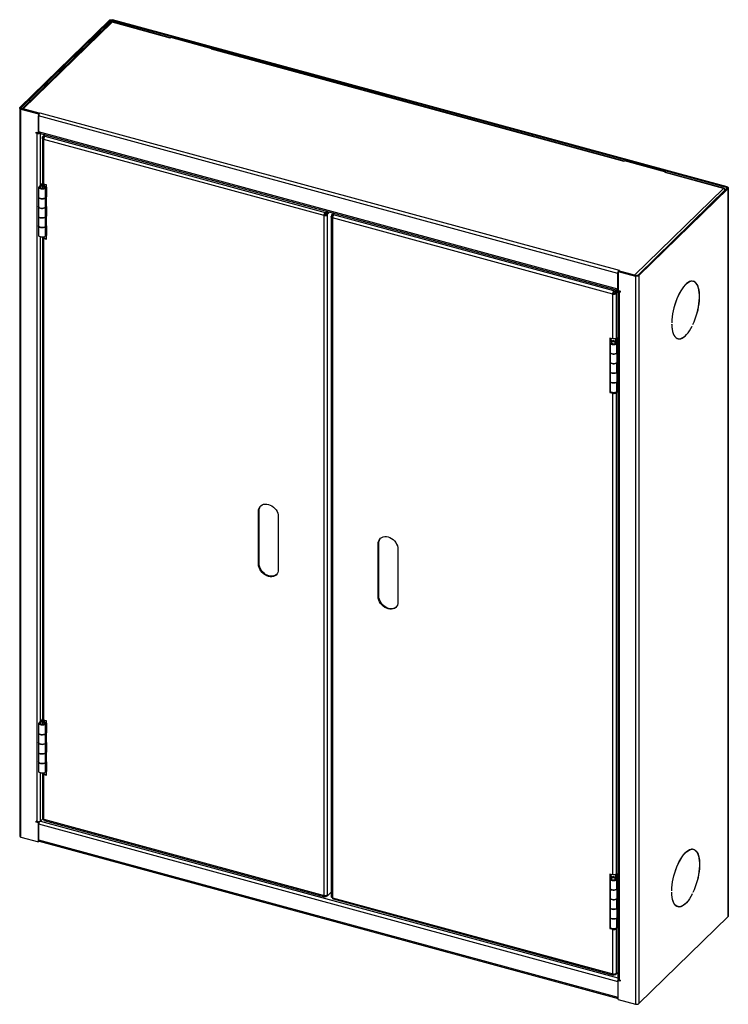
# Model space of a CAD drawing. Extents: x 22 to 389, y 70 to 256.
# Drawn here: x 280 to 389, y 105 to 255 of the extents above; entities that cross this region are included whole.
import ezdxf

# ---------------------------------------------------------------- set-up
doc = ezdxf.new("R2010")
doc.units = 0
doc.header["$MEASUREMENT"] = 0
doc.layers.get('0').update_dxf_attribs({"linetype": 'CONTINUOUS'})

msp = doc.modelspace()

# ---------------------------------------------------------------- linework, layer by layer
at = {"color": 7, "linetype": 'Continuous'}
for p, q in [((294.12, 255.35), (280.46, 242.02)), ((294.28, 255.3), (280.63, 241.98)), ((294.3, 255), (280.8, 241.82)), ((294.56, 255.06), (280.96, 241.78)), ((294.28, 255.3), (294.12, 255.35)), ((294.28, 254.98), (294.28, 255.3)), ((294.53, 255.34), (294.62, 255.43)), ((388.64, 229.77), (294.53, 255.34)), ((294.53, 255.06), (294.53, 255.34)), ((294.57, 255.05), (294.56, 255.06)), ((294.58, 255.06), (294.57, 255.05)), ((303.46, 252.64), (294.58, 255.06)), ((388.72, 229.85), (294.62, 255.43)), ((303.52, 252.69), (294.67, 255.1)), ((303.46, 252.64), (303.46, 252.64)), ((303.47, 252.64), (303.46, 252.64)), ((303.46, 252.64), (303.46, 252.64)), ((303.56, 252.73), (303.47, 252.64)), ((309.86, 251.01), (303.56, 252.73)), ((309.77, 250.92), (309.86, 251.01)), ((309.78, 250.93), (309.77, 250.92)), ((309.77, 250.92), (309.77, 250.92)), ((372.95, 233.76), (309.78, 250.93)), ((309.86, 250.97), (309.86, 251.01)), ((373.01, 233.81), (309.88, 250.97)), ((280.42, 241.93), (280.42, 130.5)), ((280.63, 241.98), (280.46, 242.02)), ((280.71, 241.85), (280.62, 241.76)), ((280.62, 241.76), (283.29, 241.04)), ((280.62, 130.33), (280.62, 241.76)), ((280.63, 241.89), (280.63, 241.98)), ((280.71, 241.85), (283.37, 241.12)), ((283.4, 241.12), (280.96, 241.78)), ((283.4, 241.12), (283.49, 241.2)), ((283.49, 241.2), (283.5, 241.2)), ((283.49, 241.19), (283.49, 241.2)), ((283.5, 241.2), (283.5, 241.2)), ((283.5, 241.2), (372.19, 217.09)), ((283.37, 241.12), (283.29, 241.04)), ((283.29, 241.04), (283.29, 238.14)), ((283.32, 238.29), (283.32, 240.71)), ((372.02, 216.6), (283.32, 240.71)), ((283.37, 241.12), (283.37, 240.98)), ((283.4, 241.05), (283.4, 241.12)), ((282.96, 238.23), (283.29, 238.14)), ((282.96, 238.07), (282.96, 238.23)), ((283.04, 238.15), (282.96, 238.07)), ((283.04, 238.15), (283.04, 238.2)), ((283.21, 238.11), (283.04, 238.15)), ((283.33, 238.18), (283.29, 238.14)), ((372.02, 214.18), (283.32, 238.29)), ((283.12, 238.02), (282.96, 238.07)), ((283.21, 238.11), (283.12, 238.02)), ((283.12, 132.71), (283.12, 238.02)), ((283.4, 238.1), (372.09, 213.99)), ((283.62, 230.14), (283.62, 238.04)), ((283.89, 237.29), (283.89, 230.45)), ((284.28, 237.86), (283.94, 237.53)), ((284.1, 237.48), (283.94, 237.53)), ((283.94, 237.38), (283.94, 237.53)), ((284.1, 237.34), (283.94, 237.38)), ((283.94, 237.38), (283.94, 237.38)), ((284.1, 237.34), (283.94, 237.38)), ((284.1, 237.13), (284.09, 237.12)), ((284.1, 237.12), (284.09, 237.12)), ((284.09, 237.12), (284.09, 230.28)), ((284.13, 237.51), (284.1, 237.48)), ((284.1, 237.34), (284.1, 237.48)), ((284.1, 237.34), (284.1, 237.34)), ((284.1, 237.25), (284.1, 237.34)), ((284.1, 237.13), (284.1, 237.12)), ((327.02, 225.46), (284.1, 237.13)), ((284.32, 237.85), (284.13, 237.66)), ((284.13, 237.66), (284.28, 237.62)), ((284.13, 237.5), (284.13, 237.66)), ((284.13, 237.5), (284.18, 237.49)), ((284.27, 237.62), (284.28, 237.62)), ((284.27, 237.62), (327.19, 225.95)), ((372.95, 233.76), (372.95, 233.75)), ((372.95, 233.75), (372.95, 233.76)), ((372.96, 233.75), (372.95, 233.75)), ((373.05, 233.84), (372.96, 233.75)), ((379.35, 232.13), (373.05, 233.84)), ((379.26, 232.04), (379.35, 232.13)), ((379.35, 232.08), (379.35, 232.13)), ((379.26, 232.04), (379.26, 232.04)), ((379.27, 232.04), (379.26, 232.04)), ((388.16, 229.63), (379.27, 232.04)), ((388.25, 229.67), (379.37, 232.08)), ((283.32, 229.78), (283.32, 228.31)), ((283.38, 229.91), (283.9, 230.41)), ((283.57, 229.86), (284.03, 230.3)), ((283.57, 229.86), (283.57, 229.7)), ((283.84, 230.06), (283.84, 229.61)), ((283.85, 229.94), (283.84, 230.06)), ((283.85, 229.94), (283.85, 229.61)), ((284.05, 230.3), (284.05, 230.04)), ((284.53, 230.16), (284.09, 230.28)), ((284.21, 230.25), (284.21, 229.99)), ((284.39, 228.31), (284.39, 229.78)), ((284.53, 229.81), (284.51, 229.79)), ((284.51, 229.79), (284.51, 228.32)), ((284.51, 229.79), (284.53, 229.78)), ((284.53, 221.84), (284.53, 230.16)), ((374.56, 216.34), (388.16, 229.62)), ((375.06, 216.31), (388.71, 229.64)), ((375.22, 216.27), (388.88, 229.6)), ((388.15, 229.62), (388.16, 229.63)), ((388.16, 229.62), (388.15, 229.62)), ((388.16, 229.62), (388.16, 229.63)), ((388.4, 229.45), (388.41, 229.45)), ((388.41, 229.44), (388.41, 229.45)), ((388.41, 229.43), (388.41, 229.45)), ((388.64, 229.77), (388.72, 229.85)), ((388.64, 229.77), (388.64, 229.56)), ((388.71, 229.64), (388.88, 229.6)), ((388.88, 229.6), (388.88, 118.16)), ((388.92, 118.25), (388.92, 229.68)), ((283.32, 228.31), (283.32, 226.84)), ((284.51, 228.44), (284.39, 228.48)), ((284.51, 228.32), (284.39, 228.35)), ((284.39, 226.84), (284.39, 228.31)), ((283.32, 226.84), (283.32, 225.37)), ((284.39, 226.88), (284.51, 226.85)), ((284.39, 225.37), (284.39, 226.84)), ((284.51, 226.85), (284.51, 225.38)), ((327.53, 226.1), (327.34, 225.92)), ((283.32, 225.37), (283.32, 223.9)), ((284.51, 225.51), (284.39, 225.54)), ((284.51, 225.38), (284.39, 225.41)), ((284.39, 223.9), (284.39, 225.37)), ((327.1, 225.55), (327.02, 225.46)), ((327.1, 225.54), (327.02, 225.46)), ((327.11, 225.54), (327.02, 225.45)), ((327.02, 225.46), (327.02, 225.46)), ((327.02, 225.45), (327.02, 225.46)), ((327.02, 121.41), (327.02, 225.45)), ((327.1, 225.54), (327.1, 225.55)), ((327.11, 225.54), (327.1, 225.54)), ((327.19, 225.96), (327.34, 225.92)), ((327.19, 225.96), (327.19, 225.95)), ((327.19, 225.8), (327.19, 225.96)), ((327.19, 225.79), (327.19, 225.95)), ((327.19, 225.8), (327.34, 225.76)), ((327.19, 225.8), (327.19, 225.79)), ((327.66, 226.07), (327.34, 225.76)), ((327.34, 225.76), (327.34, 225.92)), ((327.37, 225.58), (327.36, 225.58)), ((327.36, 225.58), (327.53, 225.53)), ((327.37, 225.73), (327.7, 226.06)), ((327.37, 225.58), (327.37, 225.73)), ((327.37, 225.73), (327.53, 225.68)), ((327.37, 225.58), (327.53, 225.54)), ((327.47, 225.82), (327.42, 225.84)), ((327.87, 226.01), (327.53, 225.68)), ((327.53, 225.54), (327.53, 225.68)), ((327.53, 225.54), (327.53, 225.53)), ((327.53, 121.49), (327.53, 225.53)), ((328.11, 225.27), (328.11, 121.23)), ((328.5, 225.84), (328.16, 225.51)), ((328.33, 225.46), (328.16, 225.51)), ((328.16, 225.51), (328.16, 225.37)), ((328.33, 225.32), (328.16, 225.37)), ((328.16, 225.36), (328.16, 225.37)), ((328.32, 225.32), (328.16, 225.36)), ((328.32, 225.11), (328.31, 225.1)), ((328.32, 225.1), (328.31, 225.1)), ((328.31, 225.1), (328.31, 121.06)), ((328.32, 225.32), (328.33, 225.32)), ((328.32, 225.32), (328.32, 225.23)), ((328.32, 225.11), (328.32, 225.1)), ((371.24, 213.45), (328.32, 225.11)), ((328.33, 225.46), (328.35, 225.49)), ((328.33, 225.46), (328.33, 225.32)), ((328.54, 225.83), (328.35, 225.64)), ((328.5, 225.6), (328.35, 225.64)), ((328.35, 225.48), (328.35, 225.64)), ((328.41, 225.47), (328.35, 225.48)), ((328.5, 225.6), (328.49, 225.6)), ((371.41, 213.93), (328.49, 225.6)), ((283.32, 223.9), (283.32, 222.43)), ((284.39, 223.94), (284.51, 223.91)), ((284.39, 222.43), (284.39, 223.9)), ((284.51, 223.91), (284.51, 222.44)), ((283.62, 148.1), (283.62, 222.18)), ((283.89, 222.13), (283.89, 148.41)), ((284.1, 222.17), (284.07, 222.18)), ((284.18, 222.04), (284.09, 221.96)), ((284.09, 221.96), (284.53, 221.84)), ((284.09, 221.96), (284.09, 148.24)), ((284.12, 222.19), (284.1, 222.17)), ((284.1, 222.08), (284.1, 222.17)), ((284.18, 222.04), (284.53, 221.95)), ((284.51, 222.44), (284.53, 222.44)), ((372.2, 217.09), (372.11, 217.01)), ((372.2, 217.1), (372.19, 217.09)), ((372.19, 217.08), (372.19, 217.09)), ((372.2, 217.1), (372.2, 217.09)), ((372.2, 217.09), (372.2, 217.1)), ((372.06, 216.64), (372.02, 216.6)), ((372.02, 214.18), (372.02, 216.6)), ((372.14, 217), (372.06, 216.91)), ((372.06, 216.91), (372.06, 214.01)), ((372.06, 216.91), (374.72, 216.19)), ((372.1, 216.96), (372.11, 216.98)), ((372.11, 216.97), (372.11, 217.01)), ((374.56, 216.34), (372.11, 217.01)), ((372.14, 217), (374.81, 216.27)), ((374.81, 216.27), (374.72, 216.19)), ((374.72, 216.19), (374.72, 104.76)), ((375.06, 216.31), (375.22, 216.27)), ((375.22, 216.27), (375.22, 104.84)), ((371.75, 214.08), (371.56, 213.9)), ((371.56, 213.74), (371.88, 214.05)), ((371.92, 214.04), (371.59, 213.71)), ((372.06, 214.22), (372.02, 214.18)), ((383.38, 215.41), (383.28, 215.44)), ((383.38, 215.41), (383.39, 215.45)), ((383.5, 215.4), (383.51, 215.44)), ((383.57, 215.39), (383.5, 215.41)), ((371.32, 213.53), (371.24, 213.45)), ((371.32, 213.52), (371.24, 213.44)), ((371.33, 213.52), (371.24, 213.44)), ((371.24, 213.44), (371.24, 213.45)), ((371.24, 213.44), (371.24, 213.44)), ((371.24, 206.6), (371.24, 213.44)), ((371.32, 213.52), (371.32, 213.53)), ((371.33, 213.52), (371.32, 213.52)), ((371.56, 213.9), (371.41, 213.94)), ((371.41, 213.93), (371.41, 213.94)), ((371.41, 213.78), (371.41, 213.94)), ((371.41, 213.77), (371.41, 213.93)), ((371.56, 213.74), (371.41, 213.78)), ((371.41, 213.77), (371.41, 213.78)), ((371.56, 213.74), (371.56, 213.9)), ((371.58, 213.56), (371.59, 213.56)), ((371.58, 213.56), (371.75, 213.52)), ((371.59, 213.71), (371.75, 213.66)), ((371.59, 213.71), (371.59, 213.56)), ((371.59, 213.56), (371.75, 213.52)), ((371.64, 213.82), (371.69, 213.81)), ((372.02, 213.93), (371.75, 213.66)), ((371.75, 213.66), (371.75, 213.52)), ((371.75, 213.52), (371.75, 213.52)), ((371.75, 213.52), (371.75, 206.68)), ((372.02, 213.98), (372.02, 108.67)), ((372.06, 214.01), (372.38, 213.92)), ((372.31, 213.89), (372.22, 213.81)), ((372.22, 213.81), (372.38, 213.76)), ((372.22, 213.81), (372.22, 108.5)), ((372.23, 213.96), (372.23, 213.93)), ((372.38, 213.87), (372.31, 213.89)), ((372.38, 213.92), (372.38, 213.76)), ((380.25, 209.05), (380.27, 209.07)), ((380.27, 209.07), (380.25, 209.07)), ((380.25, 208.81), (380.27, 208.82)), ((383.38, 208.56), (383.39, 208.54)), ((383.39, 208.54), (383.38, 208.55)), ((383.5, 208.8), (383.51, 208.78)), ((371.24, 206.6), (370.8, 206.72)), ((370.8, 206.72), (370.8, 198.39)), ((370.89, 206.69), (370.89, 206.14)), ((371.69, 206.21), (371.69, 206.64)), ((371.86, 206.79), (371.75, 206.68)), ((371.86, 206.14), (371.86, 206.79)), ((380.97, 206.7), (381.03, 206.68)), ((381.03, 206.68), (381.19, 206.63)), ((370.82, 206), (370.82, 204.53)), ((371.1, 206.38), (370.89, 206.44)), ((371, 206.28), (370.89, 206.31)), ((371.1, 206.38), (371, 206.28)), ((371, 206.21), (371, 206.28)), ((371.1, 206.24), (371.1, 206.38)), ((371.62, 206.09), (371.8, 206.15)), ((371.62, 205.91), (371.62, 206.09)), ((371.64, 205.92), (372.02, 206.3)), ((371.8, 206.09), (371.8, 206.15)), ((371.83, 205.87), (372.02, 206.06)), ((371.83, 204.4), (371.83, 205.87)), ((370.82, 204.53), (370.82, 203.06)), ((372.02, 204.59), (371.83, 204.4)), ((371.89, 203.06), (371.89, 204.46)), ((371.9, 203.24), (371.9, 204.48)), ((370.82, 203.06), (370.82, 201.59)), ((371.83, 202.93), (372.02, 203.13)), ((371.83, 201.46), (371.83, 202.93)), ((371.89, 203.23), (371.9, 203.24)), ((371.9, 203.24), (372.02, 203.21)), ((370.82, 201.59), (370.82, 200.12)), ((372.02, 201.66), (371.83, 201.46)), ((371.89, 200.12), (371.89, 201.52)), ((371.9, 200.31), (371.9, 201.54)), ((370.82, 200.12), (370.82, 198.65)), ((371.83, 199.99), (372.02, 200.19)), ((371.83, 198.52), (371.83, 199.99)), ((371.89, 200.29), (371.9, 200.31)), ((371.9, 200.31), (372.02, 200.27)), ((370.89, 198.48), (370.8, 198.39)), ((370.8, 198.39), (371.24, 198.27)), ((370.89, 198.51), (370.89, 198.48)), ((370.89, 198.48), (370.99, 198.45)), ((371.22, 198.39), (371.33, 198.36)), ((371.24, 198.27), (371.33, 198.36)), ((371.24, 124.56), (371.24, 198.27)), ((371.58, 198.4), (371.59, 198.41)), ((371.75, 198.35), (371.58, 198.4)), ((371.75, 198.35), (371.86, 198.46)), ((371.75, 198.35), (371.75, 124.64)), ((371.77, 198.48), (371.86, 198.46)), ((371.83, 198.52), (372.02, 198.72)), ((371.86, 198.46), (371.86, 198.55)), ((316.99, 180.2), (317.08, 180.28)), ((316.99, 172.12), (316.99, 180.2)), ((317.08, 172.2), (317.08, 180.28)), ((320.02, 179.37), (320.02, 171.29)), ((335.31, 175.22), (335.4, 175.3)), ((335.31, 167.14), (335.31, 175.22)), ((335.4, 167.22), (335.4, 175.3)), ((338.34, 174.4), (338.34, 166.31)), ((316.99, 172.12), (317.08, 172.2)), ((335.31, 167.14), (335.4, 167.22)), ((283.32, 147.74), (283.32, 146.27)), ((283.38, 147.87), (283.9, 148.37)), ((283.57, 147.81), (284.03, 148.26)), ((283.57, 147.81), (283.57, 147.66)), ((283.85, 147.9), (283.84, 148.01)), ((283.84, 148.01), (283.84, 147.57)), ((283.85, 147.9), (283.85, 147.57)), ((284.05, 148.26), (284.05, 147.99)), ((284.53, 148.12), (284.09, 148.24)), ((284.21, 148.21), (284.21, 147.94)), ((284.39, 146.27), (284.39, 147.74)), ((284.53, 147.76), (284.51, 147.75)), ((284.51, 147.75), (284.51, 146.28)), ((284.51, 147.75), (284.53, 147.74)), ((284.53, 139.79), (284.53, 148.12)), ((283.32, 146.27), (283.32, 144.8)), ((284.51, 146.4), (284.39, 146.43)), ((284.51, 146.28), (284.39, 146.31)), ((284.39, 144.8), (284.39, 146.27)), ((283.32, 144.8), (283.32, 143.33)), ((284.39, 144.84), (284.51, 144.81)), ((284.39, 143.33), (284.39, 144.8)), ((284.51, 144.81), (284.51, 143.34)), ((283.32, 143.33), (283.32, 141.86)), ((284.51, 143.46), (284.39, 143.49)), ((284.51, 143.34), (284.39, 143.37)), ((284.39, 141.86), (284.39, 143.33)), ((283.32, 141.86), (283.32, 140.39)), ((284.39, 141.9), (284.51, 141.87)), ((284.39, 140.39), (284.39, 141.86)), ((284.51, 141.87), (284.51, 140.4)), ((284.51, 140.4), (284.53, 140.39)), ((283.62, 132.79), (283.62, 140.14)), ((283.89, 140.08), (283.89, 133.25)), ((284.1, 140.13), (284.07, 140.14)), ((284.18, 140), (284.09, 139.91)), ((284.09, 139.91), (284.53, 139.79)), ((284.09, 139.91), (284.09, 133.08)), ((284.12, 140.15), (284.1, 140.13)), ((284.1, 140.04), (284.1, 140.13)), ((284.18, 140), (284.53, 139.9)), ((282.96, 132.6), (282.96, 132.76)), ((283.12, 132.71), (282.96, 132.76)), ((283.04, 132.68), (282.96, 132.6)), ((283.04, 132.68), (283.04, 132.73)), ((283.37, 132.59), (283.04, 132.68)), ((283.16, 132.65), (283.2, 132.7)), ((283.97, 133.13), (283.62, 132.79)), ((283.62, 132.79), (372.02, 108.77)), ((284.09, 133.08), (284.1, 133.08)), ((284.1, 133.08), (284.1, 133.07)), ((284.1, 133.07), (327.02, 121.4)), ((284.18, 132.88), (327.09, 121.21)), ((283.29, 132.51), (282.96, 132.6)), ((283.37, 132.59), (283.29, 132.51)), ((283.29, 129.61), (283.29, 132.51)), ((283.32, 132.34), (283.32, 129.91)), ((283.32, 132.34), (372.02, 108.23)), ((280.62, 130.33), (283.29, 129.61)), ((283.37, 129.69), (283.29, 129.61)), ((283.32, 129.91), (372.02, 105.81)), ((283.37, 129.69), (283.37, 129.74)), ((283.37, 129.69), (283.4, 129.68)), ((283.4, 129.73), (372.06, 105.63)), ((283.4, 129.73), (283.4, 129.68)), ((283.44, 129.72), (283.4, 129.68)), ((383.38, 128.47), (383.28, 128.5)), ((383.38, 128.47), (383.39, 128.51)), ((383.5, 128.46), (383.51, 128.5)), ((383.57, 128.45), (383.5, 128.47)), ((371.24, 124.56), (370.8, 124.68)), ((370.8, 124.68), (370.8, 116.35)), ((370.82, 123.96), (370.82, 122.49)), ((370.89, 124.65), (370.89, 124.1)), ((371.1, 124.34), (370.89, 124.39)), ((371, 124.24), (370.89, 124.27)), ((371.1, 124.34), (371, 124.24)), ((371, 124.16), (371, 124.24)), ((371.1, 124.2), (371.1, 124.34)), ((371.62, 124.05), (371.8, 124.1)), ((371.62, 123.87), (371.62, 124.05)), ((371.64, 123.88), (372.02, 124.26)), ((371.69, 124.17), (371.69, 124.6)), ((371.86, 124.74), (371.75, 124.64)), ((371.8, 124.05), (371.8, 124.1)), ((371.83, 123.83), (372.02, 124.02)), ((371.83, 122.36), (371.83, 123.83)), ((371.86, 124.1), (371.86, 124.74)), ((370.82, 122.49), (370.82, 121.02)), ((372.02, 122.55), (371.83, 122.36)), ((371.89, 121.02), (371.89, 122.42)), ((371.9, 121.2), (371.9, 122.43)), ((380.25, 122.11), (380.27, 122.13)), ((380.27, 122.13), (380.25, 122.13)), ((327.02, 121.41), (327.02, 121.41)), ((327.02, 121.4), (327.02, 121.41)), ((327.02, 121.41), (327.02, 121.4)), ((327.19, 121.39), (327.19, 121.26)), ((327.19, 121.39), (327.19, 121.25)), ((327.19, 121.26), (327.34, 121.22)), ((327.19, 121.26), (327.19, 121.25)), ((327.29, 121.39), (327.34, 121.38)), ((327.34, 121.38), (327.37, 121.4)), ((327.34, 121.38), (327.34, 121.22)), ((327.49, 121.36), (327.34, 121.22)), ((327.37, 121.4), (327.37, 121.41)), ((327.37, 121.4), (327.53, 121.35)), ((328.11, 121.92), (327.53, 121.35)), ((327.53, 121.35), (327.53, 121.49)), ((327.53, 121.49), (327.53, 121.49)), ((328.31, 121.06), (328.32, 121.06)), ((328.32, 121.06), (328.32, 121.05)), ((328.32, 121.05), (371.24, 109.39)), ((328.4, 120.86), (371.31, 109.2)), ((370.82, 121.02), (370.82, 119.55)), ((371.83, 120.89), (372.02, 121.08)), ((371.83, 119.42), (371.83, 120.89)), ((371.89, 121.19), (371.9, 121.2)), ((371.9, 121.2), (372.02, 121.17)), ((380.25, 121.87), (380.27, 121.88)), ((383.38, 121.62), (383.39, 121.6)), ((383.39, 121.6), (383.38, 121.61)), ((383.5, 121.86), (383.51, 121.84)), ((370.82, 119.55), (370.82, 118.08)), ((372.02, 119.61), (371.83, 119.42)), ((371.89, 118.08), (371.89, 119.48)), ((371.9, 118.26), (371.9, 119.5)), ((381.03, 119.74), (380.97, 119.76)), ((381.03, 119.74), (381.19, 119.69)), ((370.82, 118.08), (370.82, 116.61)), ((371.83, 117.95), (372.02, 118.14)), ((371.83, 116.48), (371.83, 117.95)), ((371.89, 118.25), (371.9, 118.26)), ((371.9, 118.26), (372.02, 118.23)), ((375.22, 104.84), (388.88, 118.16)), ((370.89, 116.43), (370.8, 116.35)), ((370.8, 116.35), (371.24, 116.23)), ((370.89, 116.47), (370.89, 116.43)), ((370.89, 116.43), (370.99, 116.4)), ((371.22, 116.34), (371.33, 116.31)), ((371.24, 116.23), (371.33, 116.31)), ((371.24, 109.39), (371.24, 116.23)), ((371.58, 116.35), (371.59, 116.36)), ((371.75, 116.31), (371.58, 116.35)), ((371.75, 116.31), (371.86, 116.42)), ((371.75, 116.31), (371.75, 109.47)), ((371.77, 116.44), (371.86, 116.42)), ((371.83, 116.48), (372.02, 116.67)), ((371.86, 116.42), (371.86, 116.51)), ((371.24, 109.39), (371.24, 109.39)), ((371.24, 109.39), (371.24, 109.39)), ((371.24, 109.39), (371.24, 109.39)), ((371.41, 109.37), (371.41, 109.24)), ((371.41, 109.37), (371.41, 109.24)), ((371.56, 109.2), (371.41, 109.24)), ((371.41, 109.24), (371.41, 109.24)), ((371.56, 109.36), (371.51, 109.37)), ((371.59, 109.38), (371.56, 109.36)), ((371.56, 109.36), (371.56, 109.2)), ((371.71, 109.34), (371.56, 109.2)), ((371.59, 109.39), (371.59, 109.38)), ((371.59, 109.38), (371.75, 109.33)), ((372.02, 109.6), (371.75, 109.33)), ((371.75, 109.48), (371.75, 109.33)), ((371.75, 109.48), (371.75, 109.47)), ((372.06, 108.27), (372.02, 108.23)), ((372.02, 108.23), (372.02, 105.81)), ((372.14, 108.47), (372.06, 108.38)), ((372.06, 105.48), (372.06, 108.38)), ((372.38, 108.29), (372.06, 108.38)), ((372.38, 108.4), (372.14, 108.47)), ((372.22, 108.5), (372.38, 108.45)), ((372.38, 108.45), (372.38, 108.29)), ((372.06, 105.85), (372.02, 105.81)), ((372.06, 105.48), (374.72, 104.76))]:
    msp.add_line(p, q, dxfattribs=at)
at = {"color": 7, "linetype": 'Continuous', "flags": 128}
for points in [[(294.12, 255.35), (294.16, 255.38), (294.21, 255.41), (294.27, 255.43), (294.34, 255.44), (294.41, 255.45), (294.48, 255.45), (294.55, 255.44), (294.62, 255.43)], [(294.28, 255.3), (294.3, 255.32), (294.33, 255.33), (294.36, 255.34), (294.39, 255.35), (294.43, 255.35), (294.46, 255.35), (294.5, 255.35), (294.53, 255.34)], [(294.56, 255.06), (294.5, 255.07), (294.44, 255.07), (294.38, 255.05), (294.33, 255.03), (294.3, 255)], [(294.67, 255.1), (294.67, 255.1), (294.64, 255.1), (294.61, 255.09), (294.58, 255.06)], [(303.46, 252.64), (303.5, 252.67), (303.51, 252.68)], [(309.88, 250.97), (309.88, 250.97), (309.85, 250.97), (309.81, 250.95), (309.78, 250.93)], [(280.62, 241.76), (280.56, 241.78), (280.51, 241.81), (280.47, 241.84), (280.44, 241.88), (280.42, 241.91), (280.42, 241.95), (280.44, 241.99), (280.46, 242.02)], [(280.71, 241.85), (280.68, 241.86), (280.65, 241.87), (280.63, 241.89), (280.62, 241.9), (280.61, 241.92), (280.61, 241.94), (280.62, 241.96), (280.63, 241.98)], [(283.5, 241.2), (283.46, 241.16), (283.43, 241.11), (283.4, 241.05), (283.37, 240.98), (283.35, 240.92), (283.34, 240.84), (283.33, 240.78), (283.32, 240.71)], [(283.32, 238.29), (283.33, 238.23), (283.34, 238.18), (283.35, 238.14), (283.37, 238.11), (283.4, 238.1)], [(283.55, 238.05), (283.53, 238.04), (283.47, 238.02), (283.4, 238.01), (283.33, 238), (283.26, 238), (283.19, 238.01), (283.12, 238.02)], [(283.38, 238.11), (283.35, 238.1), (283.31, 238.1), (283.28, 238.1), (283.24, 238.1), (283.21, 238.11)], [(284.09, 237.12), (284.03, 237.14), (283.98, 237.17), (283.94, 237.2), (283.91, 237.23), (283.9, 237.27), (283.89, 237.31), (283.91, 237.35), (283.94, 237.38)], [(284.11, 237.24), (284.1, 237.25), (284.09, 237.26), (284.08, 237.28), (284.08, 237.3), (284.09, 237.32), (284.1, 237.34)], [(284.27, 237.62), (284.24, 237.58), (284.21, 237.53), (284.18, 237.47), (284.15, 237.4), (284.13, 237.33), (284.11, 237.26), (284.1, 237.19), (284.1, 237.13)], [(372.95, 233.76), (372.99, 233.78), (373, 233.79)], [(379.37, 232.08), (379.37, 232.08), (379.34, 232.08), (379.3, 232.07), (379.27, 232.04)], [(283.84, 230.06), (284, 230.05), (284.15, 230.01), (284.27, 229.95), (284.36, 229.88), (284.39, 229.8), (284.38, 229.71), (284.31, 229.64), (284.21, 229.57), (284.07, 229.53), (283.91, 229.5), (283.75, 229.51), (283.59, 229.54), (283.46, 229.59), (283.37, 229.66), (283.33, 229.74), (283.33, 229.83), (283.38, 229.91)], [(283.85, 229.94), (283.97, 229.93), (284.08, 229.9), (284.15, 229.84), (284.18, 229.78), (284.15, 229.71), (284.08, 229.66), (283.97, 229.62), (283.84, 229.61), (283.72, 229.63), (283.62, 229.67), (283.55, 229.73), (283.54, 229.79), (283.57, 229.86)], [(284.09, 230.28), (284.03, 230.31), (283.98, 230.33), (283.94, 230.36), (283.91, 230.4), (283.9, 230.43), (283.89, 230.45)], [(388.16, 229.63), (388.19, 229.65), (388.22, 229.67), (388.25, 229.67), (388.28, 229.65), (388.3, 229.62), (388.32, 229.58), (388.33, 229.53), (388.33, 229.53)], [(388.45, 229.38), (388.43, 229.4), (388.39, 229.46), (388.34, 229.52), (388.28, 229.56), (388.22, 229.6), (388.16, 229.62)], [(388.64, 229.77), (388.67, 229.76), (388.69, 229.75), (388.71, 229.73), (388.73, 229.71), (388.73, 229.69), (388.73, 229.68), (388.73, 229.66), (388.71, 229.64)], [(388.72, 229.85), (388.78, 229.83), (388.84, 229.81), (388.88, 229.78), (388.9, 229.74), (388.92, 229.7), (388.92, 229.67), (388.91, 229.63), (388.88, 229.6)], [(284.39, 228.31), (284.38, 228.24), (284.31, 228.17), (284.21, 228.1), (284.07, 228.06), (283.91, 228.04), (283.75, 228.04), (283.59, 228.07), (283.46, 228.12), (283.37, 228.19), (283.33, 228.27), (283.32, 228.31)], [(283.32, 228.31), (283.32, 228.28), (283.37, 228.2), (283.45, 228.13), (283.58, 228.07), (283.73, 228.04), (283.89, 228.03), (284.05, 228.05), (284.2, 228.1), (284.31, 228.16), (284.37, 228.24), (284.39, 228.31)], [(283.32, 226.84), (283.33, 226.8), (283.37, 226.72), (283.46, 226.65), (283.59, 226.6), (283.75, 226.57), (283.91, 226.57), (284.07, 226.59), (284.21, 226.63), (284.31, 226.7), (284.38, 226.78), (284.39, 226.84)], [(284.39, 226.84), (284.37, 226.77), (284.31, 226.69), (284.2, 226.63), (284.05, 226.58), (283.89, 226.57), (283.73, 226.57), (283.58, 226.6), (283.45, 226.66), (283.37, 226.73), (283.32, 226.81), (283.32, 226.84)], [(284.39, 225.37), (284.38, 225.31), (284.31, 225.23), (284.21, 225.16), (284.07, 225.12), (283.91, 225.1), (283.75, 225.1), (283.59, 225.13), (283.46, 225.18), (283.37, 225.25), (283.33, 225.34), (283.32, 225.37)], [(283.32, 225.37), (283.32, 225.34), (283.37, 225.26), (283.45, 225.19), (283.58, 225.14), (283.73, 225.1), (283.89, 225.1), (284.05, 225.11), (284.2, 225.16), (284.31, 225.22), (284.37, 225.3), (284.39, 225.37)], [(327.02, 225.46), (327.02, 225.53), (327.03, 225.6), (327.04, 225.67), (327.07, 225.74), (327.09, 225.8), (327.12, 225.86), (327.15, 225.91), (327.19, 225.95)], [(327.53, 225.53), (327.49, 225.5), (327.43, 225.48), (327.37, 225.45), (327.31, 225.44), (327.24, 225.43), (327.16, 225.43), (327.09, 225.44), (327.02, 225.45)], [(327.1, 225.55), (327.1, 225.58), (327.11, 225.62), (327.12, 225.65), (327.13, 225.69), (327.14, 225.72), (327.16, 225.75), (327.17, 225.77), (327.19, 225.79)], [(327.36, 225.58), (327.34, 225.56), (327.32, 225.55), (327.29, 225.54), (327.25, 225.53), (327.22, 225.53), (327.18, 225.53), (327.14, 225.53), (327.11, 225.54)], [(328.31, 225.1), (328.25, 225.12), (328.2, 225.15), (328.16, 225.18), (328.13, 225.22), (328.12, 225.25), (328.12, 225.29), (328.13, 225.33), (328.16, 225.36)], [(328.33, 225.22), (328.32, 225.23), (328.31, 225.24), (328.3, 225.26), (328.3, 225.28), (328.31, 225.3), (328.32, 225.32)], [(328.49, 225.6), (328.46, 225.56), (328.43, 225.51), (328.4, 225.45), (328.37, 225.38), (328.35, 225.31), (328.33, 225.24), (328.32, 225.17), (328.32, 225.11)], [(283.32, 223.9), (283.33, 223.87), (283.37, 223.78), (283.46, 223.71), (283.59, 223.66), (283.75, 223.63), (283.91, 223.63), (284.07, 223.65), (284.21, 223.69), (284.31, 223.76), (284.38, 223.84), (284.39, 223.9)], [(284.39, 223.9), (284.37, 223.83), (284.31, 223.75), (284.2, 223.69), (284.05, 223.65), (283.89, 223.63), (283.73, 223.63), (283.58, 223.67), (283.45, 223.72), (283.37, 223.79), (283.32, 223.87), (283.32, 223.9)], [(284.39, 222.43), (284.38, 222.37), (284.31, 222.29), (284.21, 222.22), (284.07, 222.18), (283.91, 222.16), (283.75, 222.16), (283.59, 222.19), (283.46, 222.24), (283.37, 222.32), (283.33, 222.4), (283.32, 222.43)], [(283.9, 222.16), (283.89, 222.14), (283.9, 222.11), (283.91, 222.07), (283.94, 222.04), (283.98, 222.01), (284.03, 221.98), (284.09, 221.96)], [(284.1, 222.17), (284.09, 222.15), (284.08, 222.14), (284.08, 222.12), (284.09, 222.1), (284.1, 222.08), (284.12, 222.07), (284.15, 222.05), (284.18, 222.04)], [(372.15, 217.04), (372.16, 217.05), (372.19, 217.09)], [(372.02, 216.6), (372.02, 216.67), (372.03, 216.74), (372.05, 216.81), (372.06, 216.84)], [(375.22, 216.27), (375.18, 216.24), (375.13, 216.21), (375.07, 216.19), (375.01, 216.17), (374.93, 216.17), (374.86, 216.17), (374.79, 216.17), (374.72, 216.19)], [(375.06, 216.31), (375.04, 216.3), (375.01, 216.28), (374.98, 216.27), (374.95, 216.27), (374.91, 216.26), (374.88, 216.26), (374.84, 216.27), (374.81, 216.27)], [(372.06, 214.02), (372.05, 214.03), (372.03, 214.07), (372.02, 214.12), (372.02, 214.18)], [(383.39, 215.45), (383.19, 215.43), (382.97, 215.35), (382.75, 215.23), (382.52, 215.06), (382.29, 214.84), (382.07, 214.58), (381.84, 214.27), (381.63, 213.93), (381.42, 213.56), (381.22, 213.16), (381.04, 212.73), (380.87, 212.29), (380.72, 211.83), (380.58, 211.36), (380.47, 210.88), (380.38, 210.41), (380.31, 209.94), (380.27, 209.49), (380.25, 209.05)], [(383.38, 215.41), (383.18, 215.39), (382.97, 215.32), (382.75, 215.19), (382.52, 215.02), (382.29, 214.81), (382.07, 214.55), (381.85, 214.25), (381.63, 213.91), (381.43, 213.54), (381.23, 213.14), (381.05, 212.72), (380.88, 212.28), (380.73, 211.82), (380.6, 211.35), (380.49, 210.88), (380.4, 210.41), (380.33, 209.95), (380.29, 209.5), (380.27, 209.07)], [(383.5, 208.8), (383.69, 209.22), (383.86, 209.65), (384.01, 210.11), (384.15, 210.57), (384.26, 211.04), (384.35, 211.51), (384.43, 211.98), (384.47, 212.43), (384.5, 212.87), (384.5, 213.28), (384.47, 213.67), (384.43, 214.03), (384.35, 214.36), (384.26, 214.64), (384.15, 214.89), (384.01, 215.09), (383.86, 215.24), (383.69, 215.35), (383.5, 215.4)], [(383.51, 208.78), (383.7, 209.2), (383.87, 209.64), (384.02, 210.1), (384.16, 210.57), (384.28, 211.04), (384.37, 211.52), (384.44, 211.98), (384.49, 212.44), (384.51, 212.88), (384.51, 213.3), (384.49, 213.69), (384.44, 214.06), (384.37, 214.38), (384.28, 214.67), (384.16, 214.92), (384.02, 215.12), (383.87, 215.28), (383.7, 215.38), (383.51, 215.44)], [(383.64, 215.37), (383.53, 215.43), (383.51, 215.44)], [(371.24, 213.45), (371.24, 213.51), (371.25, 213.58), (371.27, 213.65), (371.29, 213.72), (371.31, 213.79), (371.34, 213.84), (371.38, 213.89), (371.41, 213.93)], [(371.75, 213.52), (371.71, 213.48), (371.65, 213.46), (371.59, 213.44), (371.53, 213.42), (371.46, 213.41), (371.38, 213.41), (371.31, 213.42), (371.24, 213.44)], [(371.32, 213.53), (371.32, 213.56), (371.33, 213.6), (371.34, 213.63), (371.35, 213.67), (371.36, 213.7), (371.38, 213.73), (371.39, 213.75), (371.41, 213.77)], [(371.58, 213.56), (371.56, 213.54), (371.54, 213.53), (371.51, 213.52), (371.47, 213.51), (371.44, 213.51), (371.4, 213.51), (371.36, 213.51), (371.33, 213.52)], [(372.22, 213.81), (372.16, 213.83), (372.11, 213.85), (372.07, 213.88), (372.04, 213.92), (372.02, 213.96), (372.02, 213.99), (372.03, 214.01)], [(372.13, 213.99), (372.13, 213.99), (372.1, 213.99), (372.07, 214), (372.07, 214.01)], [(372.31, 213.89), (372.28, 213.9), (372.25, 213.91), (372.23, 213.93), (372.22, 213.95), (372.21, 213.97), (372.21, 213.97)], [(380.25, 208.81), (380.27, 208.41), (380.31, 208.04), (380.38, 207.71), (380.47, 207.41), (380.58, 207.15), (380.72, 206.94), (380.87, 206.78), (381.04, 206.66), (381.22, 206.59), (381.42, 206.58), (381.63, 206.61), (381.84, 206.69), (382.07, 206.83), (382.29, 207.01), (382.52, 207.24), (382.75, 207.51), (382.97, 207.82), (383.19, 208.16), (383.39, 208.54)], [(380.27, 208.82), (380.29, 208.43), (380.33, 208.06), (380.4, 207.73), (380.49, 207.44), (380.6, 207.18), (380.73, 206.97), (380.88, 206.81), (381.05, 206.69), (381.23, 206.63), (381.43, 206.61), (381.63, 206.64), (381.85, 206.73), (382.07, 206.86), (382.29, 207.04), (382.52, 207.26), (382.75, 207.53), (382.97, 207.84), (383.18, 208.19), (383.38, 208.56)], [(371.75, 206.68), (371.71, 206.65), (371.65, 206.62), (371.59, 206.6), (371.53, 206.58), (371.46, 206.58), (371.38, 206.58), (371.31, 206.58), (371.24, 206.6)], [(381.1, 206.63), (381.25, 206.62), (381.26, 206.62)], [(371.8, 206.15), (371.7, 206.21), (371.56, 206.26), (371.4, 206.28), (371.23, 206.27), (371.08, 206.24), (370.95, 206.18), (370.86, 206.11), (370.82, 206.03), (370.83, 205.95), (370.88, 205.87), (370.98, 205.8), (371.12, 205.75), (371.27, 205.73), (371.44, 205.73), (371.59, 205.75), (371.73, 205.8), (371.83, 205.87)], [(371.62, 206.09), (371.53, 206.14), (371.42, 206.16), (371.29, 206.16), (371.17, 206.14), (371.08, 206.09), (371.03, 206.03), (371.04, 205.96), (371.09, 205.9), (371.19, 205.86), (371.31, 205.84), (371.44, 205.84), (371.55, 205.87), (371.64, 205.92)], [(371.83, 204.4), (371.73, 204.33), (371.59, 204.28), (371.44, 204.26), (371.27, 204.26), (371.12, 204.28), (370.98, 204.33), (370.88, 204.4), (370.83, 204.48), (370.82, 204.53)], [(370.82, 204.53), (370.83, 204.47), (370.89, 204.39), (370.99, 204.33), (371.13, 204.28), (371.29, 204.26), (371.45, 204.26), (371.61, 204.29), (371.74, 204.34), (371.83, 204.4)], [(370.82, 203.06), (370.83, 203.01), (370.88, 202.93), (370.98, 202.86), (371.12, 202.81), (371.27, 202.79), (371.44, 202.79), (371.59, 202.82), (371.73, 202.86), (371.83, 202.93)], [(371.89, 203.06), (371.88, 203.02), (371.83, 202.94), (371.74, 202.87), (371.61, 202.82), (371.45, 202.79), (371.29, 202.79), (371.13, 202.81), (370.99, 202.86), (370.89, 202.92), (370.83, 203), (370.82, 203.06)], [(371.83, 201.46), (371.73, 201.4), (371.59, 201.35), (371.44, 201.32), (371.27, 201.32), (371.12, 201.34), (370.98, 201.39), (370.88, 201.46), (370.83, 201.54), (370.82, 201.59)], [(370.82, 201.59), (370.83, 201.53), (370.89, 201.45), (370.99, 201.39), (371.13, 201.34), (371.29, 201.32), (371.45, 201.32), (371.61, 201.35), (371.74, 201.4), (371.83, 201.46)], [(370.82, 200.12), (370.83, 200.07), (370.88, 199.99), (370.98, 199.92), (371.12, 199.87), (371.27, 199.85), (371.44, 199.85), (371.59, 199.88), (371.73, 199.93), (371.83, 199.99)], [(371.89, 200.12), (371.88, 200.08), (371.83, 200), (371.74, 199.93), (371.61, 199.88), (371.45, 199.85), (371.29, 199.85), (371.13, 199.87), (370.99, 199.92), (370.89, 199.98), (370.83, 200.06), (370.82, 200.12)], [(370.82, 198.65), (370.83, 198.6), (370.88, 198.52), (370.98, 198.45), (371.12, 198.41), (371.27, 198.38), (371.44, 198.38), (371.59, 198.41), (371.73, 198.46), (371.83, 198.52)], [(371.24, 198.27), (371.31, 198.26), (371.38, 198.25), (371.46, 198.25), (371.53, 198.26), (371.59, 198.27), (371.65, 198.29), (371.71, 198.32), (371.75, 198.35)], [(371.33, 198.36), (371.36, 198.35), (371.4, 198.35), (371.44, 198.35), (371.47, 198.35), (371.51, 198.36), (371.54, 198.37), (371.56, 198.38), (371.58, 198.4)], [(316.99, 180.2), (317.01, 180.45), (317.08, 180.68), (317.19, 180.88), (317.35, 181.05), (317.53, 181.18), (317.75, 181.27), (317.99, 181.31), (318.24, 181.31), (318.51, 181.26), (318.77, 181.16), (319.03, 181.03), (319.27, 180.85), (319.48, 180.65), (319.67, 180.42), (319.82, 180.16), (319.93, 179.9), (320, 179.64), (320.02, 179.37)], [(317.08, 180.28), (317.1, 180.53), (317.17, 180.76), (317.28, 180.96), (317.35, 181.05)], [(335.31, 175.22), (335.33, 175.47), (335.4, 175.7), (335.51, 175.9), (335.67, 176.07), (335.85, 176.2), (336.07, 176.29), (336.31, 176.33), (336.56, 176.33), (336.83, 176.28), (337.09, 176.18), (337.35, 176.05), (337.59, 175.87), (337.8, 175.67), (337.99, 175.44), (338.14, 175.19), (338.25, 174.92), (338.32, 174.66), (338.34, 174.4)], [(335.4, 175.3), (335.42, 175.55), (335.49, 175.78), (335.6, 175.98), (335.68, 176.08)], [(320.02, 171.29), (320, 171.04), (319.93, 170.82), (319.82, 170.61), (319.67, 170.44), (319.48, 170.31), (319.27, 170.23), (319.03, 170.18), (318.77, 170.19), (318.51, 170.24), (318.24, 170.33), (317.99, 170.47), (317.75, 170.64), (317.53, 170.84), (317.35, 171.08), (317.19, 171.33), (317.08, 171.59), (317.01, 171.86), (316.99, 172.12)], [(319.75, 170.52), (319.57, 170.4), (319.35, 170.31), (319.11, 170.27), (318.86, 170.27), (318.59, 170.32), (318.33, 170.41), (318.08, 170.55), (317.84, 170.72), (317.62, 170.93), (317.43, 171.16), (317.28, 171.41), (317.17, 171.67), (317.1, 171.94), (317.08, 172.2)], [(338.34, 166.31), (338.32, 166.07), (338.25, 165.84), (338.14, 165.63), (337.99, 165.47), (337.8, 165.34), (337.59, 165.25), (337.35, 165.2), (337.09, 165.21), (336.83, 165.26), (336.56, 165.35), (336.31, 165.49), (336.07, 165.66), (335.85, 165.87), (335.67, 166.1), (335.51, 166.35), (335.4, 166.61), (335.33, 166.88), (335.31, 167.14)], [(338.07, 165.54), (337.89, 165.42), (337.67, 165.33), (337.43, 165.29), (337.18, 165.29), (336.91, 165.34), (336.65, 165.44), (336.4, 165.57), (336.16, 165.74), (335.94, 165.95), (335.75, 166.18), (335.6, 166.43), (335.49, 166.7), (335.42, 166.96), (335.4, 167.22)], [(283.84, 148.01), (284, 148), (284.15, 147.97), (284.27, 147.91), (284.36, 147.84), (284.39, 147.76), (284.38, 147.67), (284.31, 147.59), (284.21, 147.53), (284.07, 147.48), (283.91, 147.46), (283.75, 147.47), (283.59, 147.5), (283.46, 147.55), (283.37, 147.62), (283.33, 147.7), (283.33, 147.79), (283.38, 147.87)], [(283.85, 147.9), (283.97, 147.89), (284.08, 147.86), (284.15, 147.8), (284.18, 147.74), (284.15, 147.67), (284.08, 147.62), (283.97, 147.58), (283.84, 147.57), (283.72, 147.59), (283.62, 147.63), (283.55, 147.68), (283.54, 147.75), (283.57, 147.81)], [(284.09, 148.24), (284.03, 148.26), (283.98, 148.29), (283.94, 148.32), (283.91, 148.35), (283.9, 148.39), (283.89, 148.41)], [(284.39, 146.27), (284.38, 146.2), (284.31, 146.12), (284.21, 146.06), (284.07, 146.01), (283.91, 145.99), (283.75, 146), (283.59, 146.03), (283.46, 146.08), (283.37, 146.15), (283.33, 146.23), (283.32, 146.27)], [(283.32, 146.27), (283.32, 146.24), (283.37, 146.16), (283.45, 146.09), (283.58, 146.03), (283.73, 146), (283.89, 145.99), (284.05, 146.01), (284.2, 146.05), (284.31, 146.12), (284.37, 146.19), (284.39, 146.27)], [(283.32, 144.8), (283.33, 144.76), (283.37, 144.68), (283.46, 144.61), (283.59, 144.56), (283.75, 144.53), (283.91, 144.52), (284.07, 144.54), (284.21, 144.59), (284.31, 144.65), (284.38, 144.73), (284.39, 144.8)], [(284.39, 144.8), (284.37, 144.72), (284.31, 144.65), (284.2, 144.58), (284.05, 144.54), (283.89, 144.52), (283.73, 144.53), (283.58, 144.56), (283.45, 144.62), (283.37, 144.69), (283.32, 144.77), (283.32, 144.8)], [(284.39, 143.33), (284.38, 143.26), (284.31, 143.18), (284.21, 143.12), (284.07, 143.07), (283.91, 143.05), (283.75, 143.06), (283.59, 143.09), (283.46, 143.14), (283.37, 143.21), (283.33, 143.29), (283.32, 143.33)], [(283.32, 143.33), (283.32, 143.3), (283.37, 143.22), (283.45, 143.15), (283.58, 143.09), (283.73, 143.06), (283.89, 143.05), (284.05, 143.07), (284.2, 143.11), (284.31, 143.18), (284.37, 143.25), (284.39, 143.33)], [(283.32, 141.86), (283.33, 141.82), (283.37, 141.74), (283.46, 141.67), (283.59, 141.62), (283.75, 141.59), (283.91, 141.58), (284.07, 141.61), (284.21, 141.65), (284.31, 141.72), (284.38, 141.79), (284.39, 141.86)], [(284.39, 141.86), (284.37, 141.79), (284.31, 141.71), (284.2, 141.64), (284.05, 141.6), (283.89, 141.58), (283.73, 141.59), (283.58, 141.62), (283.45, 141.68), (283.37, 141.75), (283.32, 141.83), (283.32, 141.86)], [(284.39, 140.39), (284.38, 140.32), (284.31, 140.25), (284.21, 140.18), (284.07, 140.14), (283.91, 140.11), (283.75, 140.12), (283.59, 140.15), (283.46, 140.2), (283.37, 140.27), (283.33, 140.35), (283.32, 140.39)], [(283.9, 140.11), (283.89, 140.1), (283.9, 140.06), (283.91, 140.03), (283.94, 139.99), (283.98, 139.96), (284.03, 139.94), (284.09, 139.91)], [(284.1, 140.13), (284.09, 140.11), (284.08, 140.09), (284.08, 140.07), (284.09, 140.06), (284.1, 140.04), (284.12, 140.02), (284.15, 140.01), (284.18, 140)], [(283.12, 132.71), (283.19, 132.7), (283.26, 132.69), (283.33, 132.69), (283.4, 132.7), (283.47, 132.71), (283.53, 132.73), (283.58, 132.76), (283.62, 132.79)], [(283.41, 132.7), (283.4, 132.68), (283.37, 132.61), (283.35, 132.54), (283.34, 132.47), (283.33, 132.4), (283.32, 132.34)], [(283.89, 133.25), (283.9, 133.23), (283.91, 133.19), (283.94, 133.16), (283.98, 133.12), (284.03, 133.1), (284.09, 133.08)], [(284.1, 133.07), (284.1, 133.01), (284.11, 132.96), (284.13, 132.92), (284.15, 132.89), (284.18, 132.88)], [(280.42, 130.5), (280.42, 130.48), (280.44, 130.44), (280.47, 130.41), (280.51, 130.38), (280.56, 130.35), (280.62, 130.33)], [(283.32, 129.91), (283.33, 129.86), (283.34, 129.81), (283.35, 129.77), (283.37, 129.74), (283.4, 129.73)], [(380.25, 122.11), (380.27, 122.55), (380.31, 123), (380.38, 123.47), (380.47, 123.94), (380.58, 124.41), (380.72, 124.88), (380.87, 125.35), (381.04, 125.79), (381.22, 126.22), (381.42, 126.62), (381.63, 126.99), (381.84, 127.33), (382.07, 127.64), (382.29, 127.9), (382.52, 128.12), (382.75, 128.29), (382.97, 128.41), (383.19, 128.48), (383.39, 128.51)], [(380.27, 122.13), (380.29, 122.56), (380.33, 123.01), (380.4, 123.47), (380.49, 123.94), (380.6, 124.41), (380.73, 124.88), (380.88, 125.34), (381.05, 125.78), (381.23, 126.2), (381.43, 126.6), (381.63, 126.97), (381.85, 127.31), (382.07, 127.61), (382.29, 127.87), (382.52, 128.08), (382.75, 128.25), (382.97, 128.38), (383.18, 128.45), (383.38, 128.47)], [(383.5, 128.46), (383.69, 128.41), (383.86, 128.3), (384.01, 128.15), (384.15, 127.95), (384.26, 127.7), (384.35, 127.41), (384.43, 127.09), (384.47, 126.73), (384.5, 126.34), (384.5, 125.93), (384.47, 125.49), (384.43, 125.04), (384.35, 124.57), (384.26, 124.1), (384.15, 123.63), (384.01, 123.17), (383.86, 122.71), (383.69, 122.27), (383.5, 121.86)], [(383.51, 128.5), (383.7, 128.44), (383.87, 128.33), (384.02, 128.18), (384.16, 127.98), (384.28, 127.73), (384.37, 127.44), (384.44, 127.11), (384.49, 126.75), (384.51, 126.36), (384.51, 125.94), (384.49, 125.5), (384.44, 125.04), (384.37, 124.58), (384.28, 124.1), (384.16, 123.63), (384.02, 123.16), (383.87, 122.7), (383.7, 122.26), (383.51, 121.84)], [(383.51, 128.5), (383.53, 128.49), (383.64, 128.43)], [(371.8, 124.1), (371.7, 124.17), (371.56, 124.21), (371.4, 124.23), (371.23, 124.23), (371.08, 124.2), (370.95, 124.14), (370.86, 124.07), (370.82, 123.99), (370.83, 123.9), (370.88, 123.82), (370.98, 123.76), (371.12, 123.71), (371.27, 123.68), (371.44, 123.68), (371.59, 123.71), (371.73, 123.76), (371.83, 123.83)], [(371.62, 124.05), (371.53, 124.09), (371.42, 124.12), (371.29, 124.12), (371.17, 124.09), (371.08, 124.05), (371.03, 123.98), (371.04, 123.92), (371.09, 123.86), (371.19, 123.81), (371.31, 123.79), (371.44, 123.8), (371.55, 123.83), (371.64, 123.88)], [(371.75, 124.64), (371.71, 124.6), (371.65, 124.58), (371.59, 124.56), (371.53, 124.54), (371.46, 124.53), (371.38, 124.53), (371.31, 124.54), (371.24, 124.56)], [(371.83, 122.36), (371.73, 122.29), (371.59, 122.24), (371.44, 122.22), (371.27, 122.21), (371.12, 122.24), (370.98, 122.29), (370.88, 122.36), (370.83, 122.44), (370.82, 122.49)], [(370.82, 122.49), (370.83, 122.43), (370.89, 122.35), (370.99, 122.28), (371.13, 122.24), (371.29, 122.21), (371.45, 122.22), (371.61, 122.25), (371.74, 122.3), (371.83, 122.36)], [(327.02, 121.41), (327.09, 121.4), (327.16, 121.39), (327.24, 121.39), (327.31, 121.4), (327.37, 121.41), (327.43, 121.43), (327.49, 121.46), (327.53, 121.49)], [(327.19, 121.25), (327.15, 121.23), (327.12, 121.21), (327.09, 121.21), (327.07, 121.23), (327.04, 121.26), (327.03, 121.29), (327.02, 121.35), (327.02, 121.4)], [(328.11, 121.23), (328.12, 121.21), (328.13, 121.17), (328.16, 121.14), (328.2, 121.11), (328.25, 121.08), (328.31, 121.06)], [(328.32, 121.05), (328.32, 120.99), (328.33, 120.94), (328.35, 120.9), (328.37, 120.87), (328.4, 120.86)], [(370.82, 121.02), (370.83, 120.97), (370.88, 120.89), (370.98, 120.82), (371.12, 120.77), (371.27, 120.75), (371.44, 120.75), (371.59, 120.77), (371.73, 120.82), (371.83, 120.89)], [(371.89, 121.02), (371.88, 120.98), (371.83, 120.9), (371.74, 120.83), (371.61, 120.78), (371.45, 120.75), (371.29, 120.74), (371.13, 120.77), (370.99, 120.81), (370.89, 120.88), (370.83, 120.96), (370.82, 121.02)], [(383.39, 121.6), (383.19, 121.22), (382.97, 120.88), (382.75, 120.56), (382.52, 120.29), (382.29, 120.07), (382.07, 119.89), (381.84, 119.75), (381.63, 119.67), (381.42, 119.63), (381.22, 119.65), (381.04, 119.72), (380.87, 119.83), (380.72, 120), (380.58, 120.21), (380.47, 120.47), (380.38, 120.76), (380.31, 121.1), (380.27, 121.47), (380.25, 121.87)], [(383.38, 121.62), (383.18, 121.24), (382.97, 120.9), (382.75, 120.59), (382.52, 120.32), (382.29, 120.1), (382.07, 119.92), (381.85, 119.79), (381.63, 119.7), (381.43, 119.67), (381.23, 119.69), (381.05, 119.75), (380.88, 119.87), (380.73, 120.03), (380.6, 120.24), (380.49, 120.5), (380.4, 120.79), (380.33, 121.12), (380.29, 121.49), (380.27, 121.88)], [(371.83, 119.42), (371.73, 119.35), (371.59, 119.3), (371.44, 119.28), (371.27, 119.28), (371.12, 119.3), (370.98, 119.35), (370.88, 119.42), (370.83, 119.5), (370.82, 119.55)], [(370.82, 119.55), (370.83, 119.49), (370.89, 119.41), (370.99, 119.34), (371.13, 119.3), (371.29, 119.27), (371.45, 119.28), (371.61, 119.31), (371.74, 119.36), (371.83, 119.42)], [(381.26, 119.68), (381.25, 119.68), (381.1, 119.69)], [(370.82, 118.08), (370.83, 118.03), (370.88, 117.95), (370.98, 117.88), (371.12, 117.83), (371.27, 117.81), (371.44, 117.81), (371.59, 117.83), (371.73, 117.88), (371.83, 117.95)], [(371.89, 118.08), (371.88, 118.04), (371.83, 117.96), (371.74, 117.89), (371.61, 117.84), (371.45, 117.81), (371.29, 117.81), (371.13, 117.83), (370.99, 117.87), (370.89, 117.94), (370.83, 118.02), (370.82, 118.08)], [(388.88, 118.16), (388.91, 118.2), (388.92, 118.23), (388.92, 118.25)], [(370.82, 116.61), (370.83, 116.56), (370.88, 116.48), (370.98, 116.41), (371.12, 116.36), (371.27, 116.34), (371.44, 116.34), (371.59, 116.36), (371.73, 116.41), (371.83, 116.48)], [(371.24, 116.23), (371.31, 116.21), (371.38, 116.21), (371.46, 116.21), (371.53, 116.21), (371.59, 116.23), (371.65, 116.25), (371.71, 116.28), (371.75, 116.31)], [(371.33, 116.31), (371.36, 116.31), (371.4, 116.3), (371.44, 116.3), (371.47, 116.31), (371.51, 116.31), (371.54, 116.32), (371.56, 116.34), (371.58, 116.35)], [(371.24, 109.39), (371.31, 109.38), (371.38, 109.37), (371.46, 109.37), (371.53, 109.38), (371.59, 109.39), (371.65, 109.41), (371.71, 109.44), (371.75, 109.47)], [(371.41, 109.24), (371.38, 109.21), (371.34, 109.2), (371.31, 109.2), (371.29, 109.21), (371.27, 109.24), (371.25, 109.28), (371.24, 109.33), (371.24, 109.39)], [(372.02, 108.67), (372.02, 108.65), (372.04, 108.61), (372.07, 108.58), (372.11, 108.54), (372.16, 108.52), (372.22, 108.5)], [(372.02, 108.23), (372.02, 108.3), (372.03, 108.37), (372.05, 108.44), (372.07, 108.51), (372.09, 108.56)], [(372.13, 108.46), (372.13, 108.46), (372.14, 108.49), (372.16, 108.52), (372.16, 108.52)], [(372.06, 105.65), (372.05, 105.66), (372.03, 105.7), (372.02, 105.75), (372.02, 105.81)], [(374.72, 104.76), (374.79, 104.74), (374.86, 104.74), (374.93, 104.74), (375.01, 104.74), (375.07, 104.76), (375.13, 104.78), (375.18, 104.81), (375.22, 104.84)]]:
    msp.add_lwpolyline(points, dxfattribs=at)

doc.saveas('drawing.dxf')
